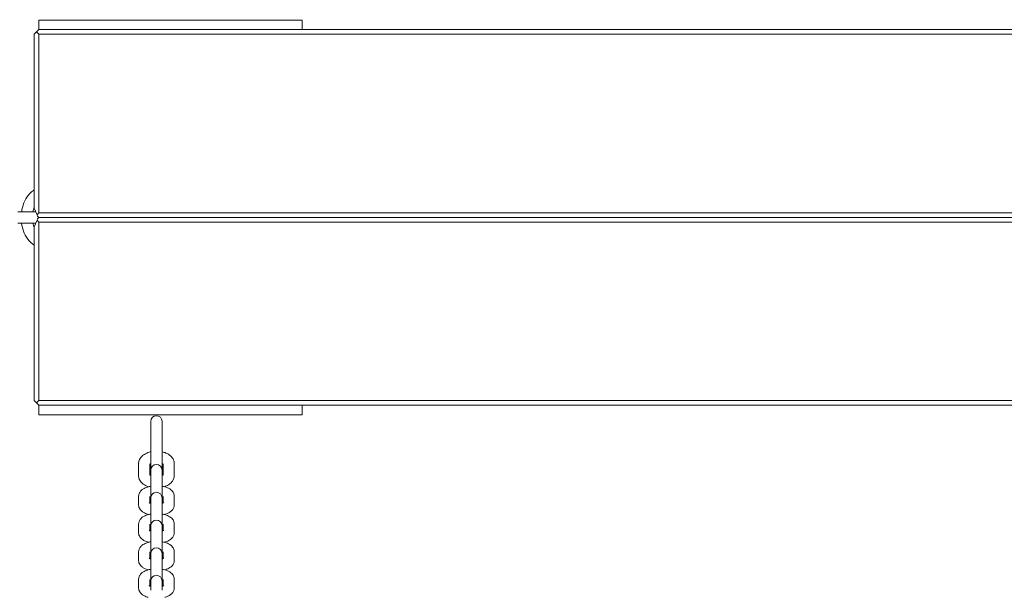
# Model space of a CAD drawing. Units: millimetres. Extents: x 53614 to 54676, y -50167 to -47895.
# Drawn here: x 53984 to 54036, y -48517 to -48486 of the extents above; entities that cross this region are included whole.
import ezdxf

# ---------------------------------------------------------------- set-up
doc = ezdxf.new("R2010")
doc.units = ezdxf.units.MM
doc.styles.add('arialN', font='ARIALN.TTF')
doc.dimstyles.new('100 strzałki', dxfattribs={"dimtxt": 20, "dimasz": 22, "dimexe": 15, "dimexo": 15, "dimgap": 5, "dimtad": 1, "dimdec": 0, "dimtxsty": 'arialN', "dimcen": 0, "dimse1": 1, "dimse2": 1, "dimclrd": 5, "dimclre": 5, "dimclrt": 256, "dimadec": 0, "dimazin": 0, "dimtfac": 1, "dimtdec": 0, "dimtmove": 0, "dimatfit": 0, "dimfxl": 1, "dimarcsym": 0})

# ---------------------------------------------------------------- blocks, each defined once
blk = doc.blocks.new('A$C792402C5')
at = {"lineweight": 0}
for p, q in [((3160.019, 199.26), (3146.019, 199.26)), ((3146.019, 199.26), (3146.019, 198.76)), ((3160.019, 199.26), (3160.019, 198.76)), ((3145.769, 198.51), (3145.894, 198.635)), ((3146.019, 198.76), (3145.894, 198.635)), ((3145.894, 198.635), (3146.019, 198.51)), ((3146.019, 198.76), (3335.519, 198.76)), ((3145.769, 189.26), (3145.769, 198.51)), ((3146.019, 198.51), (3146.019, 189.01)), ((3335.519, 198.51), (3146.019, 198.51)), ((3145.915, 188.907), (3145.769, 189.26)), ((3145.852, 189.06), (3144.896, 189.06)), ((3145.915, 188.614), (3145.769, 188.26)), ((3146.019, 189.01), (3145.915, 188.907)), ((3145.915, 188.907), (3145.946, 188.834)), ((3145.915, 188.614), (3145.946, 188.687)), ((3146.019, 188.51), (3145.915, 188.614)), ((3146.019, 188.76), (3145.946, 188.834)), ((3146.019, 188.76), (3145.946, 188.687)), ((3146.019, 189.01), (3335.519, 189.01)), ((3335.519, 188.76), (3146.019, 188.76)), ((3335.519, 188.76), (3146.019, 188.76)), ((3144.896, 188.46), (3145.852, 188.46)), ((3145.769, 188.26), (3145.769, 179.01)), ((3146.019, 179.01), (3146.019, 188.51)), ((3146.019, 188.51), (3335.519, 188.51)), ((3145.769, 179.01), (3145.894, 178.885)), ((3145.894, 178.885), (3146.019, 179.01)), ((3146.019, 178.76), (3145.894, 178.885)), ((3335.519, 179.01), (3146.019, 179.01)), ((3146.019, 178.76), (3335.519, 178.76)), ((3146.019, 178.26), (3146.019, 178.76)), ((3160.019, 178.26), (3160.019, 178.76)), ((3160.019, 178.26), (3146.019, 178.26)), ((3151.969, 177.908), (3151.969, 175.313)), ((3152.569, 175.313), (3152.569, 177.908)), ((3151.319, 175.029), (3151.319, 175.649)), ((3151.919, 175.057), (3151.919, 175.649)), ((3152.619, 175.649), (3152.619, 175.057)), ((3153.219, 175.649), (3153.219, 175.029)), ((3151.969, 175.313), (3151.969, 175.257)), ((3151.969, 174.811), (3151.969, 175.257)), ((3152.569, 175.257), (3152.569, 175.313)), ((3152.569, 174.811), (3152.569, 175.257)), ((3151.969, 174.811), (3151.969, 173.833)), ((3152.569, 173.833), (3152.569, 174.811)), ((3151.319, 173.467), (3151.319, 173.913)), ((3151.919, 173.56), (3151.919, 173.913)), ((3151.969, 173.833), (3151.969, 173.777)), ((3151.969, 173.331), (3151.969, 173.777)), ((3152.569, 173.777), (3152.569, 173.833)), ((3152.569, 173.331), (3152.569, 173.777)), ((3152.619, 173.913), (3152.619, 173.56)), ((3153.219, 173.913), (3153.219, 173.467)), ((3151.969, 173.331), (3151.969, 172.353)), ((3152.569, 172.353), (3152.569, 173.331)), ((3151.319, 171.987), (3151.319, 172.433)), ((3151.919, 172.08), (3151.919, 172.433)), ((3152.619, 172.433), (3152.619, 172.08)), ((3153.219, 172.433), (3153.219, 171.987)), ((3151.969, 172.353), (3151.969, 172.297)), ((3151.969, 171.851), (3151.969, 172.297)), ((3151.969, 171.851), (3151.969, 170.873)), ((3152.569, 172.297), (3152.569, 172.353)), ((3152.569, 171.851), (3152.569, 172.297)), ((3152.569, 170.873), (3152.569, 171.851)), ((3151.319, 170.507), (3151.319, 170.953)), ((3151.919, 170.6), (3151.919, 170.953)), ((3151.969, 170.873), (3151.969, 170.817)), ((3151.969, 170.371), (3151.969, 170.817)), ((3152.569, 170.817), (3152.569, 170.873)), ((3152.569, 170.371), (3152.569, 170.817)), ((3152.619, 170.953), (3152.619, 170.6)), ((3153.219, 170.953), (3153.219, 170.507)), ((3151.969, 170.371), (3151.969, 169.413)), ((3152.569, 169.413), (3152.569, 170.371)), ((3151.319, 169.047), (3151.319, 169.493)), ((3151.919, 169.14), (3151.919, 169.493)), ((3151.969, 169.413), (3151.969, 169.357)), ((3151.969, 168.911), (3151.969, 169.357)), ((3152.569, 169.357), (3152.569, 169.413)), ((3152.569, 168.911), (3152.569, 169.357)), ((3152.619, 169.493), (3152.619, 169.14)), ((3153.219, 169.493), (3153.219, 169.047))]:
    blk.add_line(p, q, dxfattribs=at)
for centre in [(3152.269, 177.908), (3152.269, 175.313), (3152.269, 173.833), (3152.269, 172.353), (3152.269, 170.873), (3152.269, 169.413)]:
    blk.add_arc(centre, 0.3, 360, 180, dxfattribs=at)
for points, knots in [([(3145.769, 190.23), (3145.703, 190.191), (3145.64, 190.145), (3145.478, 189.997), (3145.389, 189.881), (3145.237, 189.613), (3145.177, 189.459), (3145.116, 189.22), (3145.101, 189.141), (3145.09, 189.06)], [0.3719563, 0.3719563, 0.3719563, 0.3719563, 0.5463352, 0.5463352, 0.8647072, 0.8647072, 1.206474, 1.206474, 1.3696923, 1.3696923, 1.3696923, 1.3696923]), ([(3145.769, 189.31), (3145.747, 189.254), (3145.728, 189.194), (3145.707, 189.108), (3145.702, 189.084), (3145.698, 189.06)], [1.0388189, 1.0388189, 1.0388189, 1.0388189, 1.22506, 1.22506, 1.2935575, 1.2935575, 1.2935575, 1.2935575]), ([(3145.09, 188.46), (3145.098, 188.399), (3145.109, 188.338), (3145.16, 188.113), (3145.217, 187.955), (3145.367, 187.67), (3145.461, 187.542), (3145.633, 187.381), (3145.699, 187.332), (3145.769, 187.29)], [1.7719003, 1.7719003, 1.7719003, 1.7719003, 1.8966795, 1.8966795, 2.242055, 2.242055, 2.5848499, 2.5848499, 2.7696363, 2.7696363, 2.7696363, 2.7696363]), ([(3145.698, 188.46), (3145.714, 188.376), (3145.736, 188.295), (3145.766, 188.218), (3145.767, 188.214), (3145.769, 188.21)], [1.8480351, 1.8480351, 1.8480351, 1.8480351, 2.0906856, 2.0906856, 2.1027738, 2.1027738, 2.1027738, 2.1027738]), ([(3151.319, 175.649), (3151.319, 175.712), (3151.331, 175.775), (3151.376, 175.895), (3151.411, 175.95), (3151.501, 176.059), (3151.561, 176.108), (3151.706, 176.199), (3151.794, 176.236), (3151.914, 176.271), (3151.941, 176.278), (3151.969, 176.284)], [3.141593, 3.141593, 3.141593, 3.141593, 3.351915, 3.351915, 3.582441, 3.582441, 3.873291, 3.873291, 4.236116, 4.236116, 4.341359, 4.341359, 4.341359, 4.341359]), ([(3152.569, 176.284), (3152.641, 176.269), (3152.71, 176.247), (3152.868, 176.18), (3152.953, 176.129), (3153.09, 176.003), (3153.145, 175.931), (3153.205, 175.784), (3153.219, 175.717), (3153.219, 175.649)], [5.083419, 5.083419, 5.083419, 5.083419, 5.356881, 5.356881, 5.734463, 5.734463, 6.057479, 6.057479, 6.283185, 6.283185, 6.283185, 6.283185]), ([(3151.919, 175.621), (3151.925, 175.627), (3151.936, 175.636), (3151.957, 175.648), (3151.962, 175.651), (3151.969, 175.654)], [3.7018407, 3.7018407, 3.7018407, 3.7018407, 3.9041056, 3.9041056, 3.9757553, 3.9757553, 3.9757553, 3.9757553]), ([(3152.569, 175.654), (3152.579, 175.649), (3152.589, 175.643), (3152.606, 175.632), (3152.614, 175.626), (3152.619, 175.621)], [5.4490226, 5.4490226, 5.4490226, 5.4490226, 5.5714568, 5.5714568, 5.7229373, 5.7229373, 5.7229373, 5.7229373]), ([(3151.849, 174.427), (3151.819, 174.436), (3151.79, 174.447), (3151.67, 174.498), (3151.584, 174.549), (3151.448, 174.675), (3151.392, 174.747), (3151.333, 174.894), (3151.319, 174.961), (3151.319, 175.029)], [2.097304, 2.097304, 2.097304, 2.097304, 2.215288, 2.215288, 2.59287, 2.59287, 2.915886, 2.915886, 3.141593, 3.141593, 3.141593, 3.141593]), ([(3151.969, 175.024), (3151.958, 175.03), (3151.949, 175.035), (3151.927, 175.049), (3151.919, 175.057), (3151.911, 175.064), (3151.91, 175.066), (3151.91, 175.066)], [2.30743, 2.30743, 2.30743, 2.30743, 2.4298641, 2.4298641, 2.6381776, 2.6381776, 2.7709674, 2.7709674, 2.7709674, 2.7709674]), ([(3152.628, 175.066), (3152.628, 175.066), (3152.625, 175.063), (3152.612, 175.051), (3152.601, 175.043), (3152.581, 175.031), (3152.575, 175.027), (3152.569, 175.024)], [0.3706252, 0.3706252, 0.3706252, 0.3706252, 0.5589135, 0.5589135, 0.762513, 0.762513, 0.8341627, 0.8341627, 0.8341627, 0.8341627]), ([(3153.219, 175.029), (3153.219, 174.966), (3153.207, 174.903), (3153.161, 174.784), (3153.127, 174.728), (3153.036, 174.619), (3152.976, 174.57), (3152.843, 174.486), (3152.768, 174.452), (3152.689, 174.427)], [0, 0, 0, 0, 0.210322, 0.210322, 0.440848, 0.440848, 0.731699, 0.731699, 1.044289, 1.044289, 1.044289, 1.044289]), ([(3151.319, 173.913), (3151.319, 173.963), (3151.329, 174.013), (3151.364, 174.107), (3151.39, 174.15), (3151.459, 174.234), (3151.504, 174.271), (3151.626, 174.351), (3151.706, 174.385), (3151.849, 174.428), (3151.908, 174.442), (3151.969, 174.452)], [3.141593, 3.141593, 3.141593, 3.141593, 3.292388, 3.292388, 3.4611, 3.4611, 3.694631, 3.694631, 4.069218, 4.069218, 4.317566, 4.317566, 4.317566, 4.317566]), ([(3152.569, 174.452), (3152.596, 174.447), (3152.622, 174.442), (3152.742, 174.415), (3152.829, 174.387), (3152.955, 174.323), (3152.996, 174.298), (3153.067, 174.241), (3153.098, 174.212), (3153.163, 174.127), (3153.197, 174.064), (3153.216, 173.966), (3153.219, 173.939), (3153.219, 173.913)], [5.107212, 5.107212, 5.107212, 5.107212, 5.216533, 5.216533, 5.607166, 5.607166, 5.814591, 5.814591, 5.977154, 5.977154, 6.203695, 6.203695, 6.283185, 6.283185, 6.283185, 6.283185]), ([(3151.861, 172.95), (3151.778, 172.97), (3151.7, 172.997), (3151.583, 173.056), (3151.541, 173.082), (3151.47, 173.139), (3151.44, 173.168), (3151.374, 173.252), (3151.341, 173.315), (3151.321, 173.414), (3151.319, 173.44), (3151.319, 173.467)], [2.114176, 2.114176, 2.114176, 2.114176, 2.465573, 2.465573, 2.672998, 2.672998, 2.835561, 2.835561, 3.062103, 3.062103, 3.141593, 3.141593, 3.141593, 3.141593]), ([(3151.969, 173.542), (3151.95, 173.548), (3151.934, 173.553), (3151.903, 173.566), (3151.89, 173.573), (3151.879, 173.58), (3151.876, 173.582), (3151.876, 173.582)], [2.2066667, 2.2066667, 2.2066667, 2.2066667, 2.3597086, 2.3597086, 2.5616805, 2.5616805, 2.6844888, 2.6844888, 2.6844888, 2.6844888]), ([(3151.919, 173.82), (3151.927, 173.823), (3151.937, 173.827), (3151.954, 173.833), (3151.961, 173.835), (3151.969, 173.837)], [3.9151163, 3.9151163, 3.9151163, 3.9151163, 4.0124463, 4.0124463, 4.0765186, 4.0765186, 4.0765186, 4.0765186]), ([(3152.569, 173.837), (3152.587, 173.832), (3152.603, 173.826), (3152.617, 173.82), (3152.618, 173.82), (3152.619, 173.82)], [5.3482594, 5.3482594, 5.3482594, 5.3482594, 5.5013013, 5.5013013, 5.5096616, 5.5096616, 5.5096616, 5.5096616]), ([(3152.661, 173.582), (3152.661, 173.582), (3152.66, 173.581), (3152.656, 173.578), (3152.649, 173.574), (3152.627, 173.563), (3152.61, 173.556), (3152.584, 173.547), (3152.576, 173.544), (3152.569, 173.542)], [0.4571038, 0.4571038, 0.4571038, 0.4571038, 0.5273391, 0.5273391, 0.686061, 0.686061, 0.8708536, 0.8708536, 0.9349259, 0.9349259, 0.9349259, 0.9349259]), ([(3153.219, 173.467), (3153.219, 173.416), (3153.209, 173.366), (3153.174, 173.272), (3153.147, 173.23), (3153.078, 173.145), (3153.033, 173.108), (3152.912, 173.028), (3152.832, 172.995), (3152.723, 172.962), (3152.7, 172.956), (3152.676, 172.95)], [0, 0, 0, 0, 0.150796, 0.150796, 0.319508, 0.319508, 0.553038, 0.553038, 0.927626, 0.927626, 1.027417, 1.027417, 1.027417, 1.027417]), ([(3151.319, 172.433), (3151.319, 172.483), (3151.329, 172.533), (3151.364, 172.627), (3151.39, 172.67), (3151.459, 172.754), (3151.504, 172.791), (3151.626, 172.871), (3151.706, 172.905), (3151.849, 172.948), (3151.908, 172.962), (3151.969, 172.972)], [3.141593, 3.141593, 3.141593, 3.141593, 3.292388, 3.292388, 3.4611, 3.4611, 3.694631, 3.694631, 4.069218, 4.069218, 4.317566, 4.317566, 4.317566, 4.317566]), ([(3152.569, 172.972), (3152.596, 172.967), (3152.622, 172.962), (3152.742, 172.935), (3152.829, 172.907), (3152.955, 172.843), (3152.996, 172.818), (3153.067, 172.761), (3153.098, 172.732), (3153.163, 172.647), (3153.197, 172.584), (3153.216, 172.486), (3153.219, 172.459), (3153.219, 172.433)], [5.107212, 5.107212, 5.107212, 5.107212, 5.216533, 5.216533, 5.607166, 5.607166, 5.814591, 5.814591, 5.977154, 5.977154, 6.203695, 6.203695, 6.283185, 6.283185, 6.283185, 6.283185]), ([(3151.919, 172.34), (3151.927, 172.343), (3151.937, 172.347), (3151.954, 172.353), (3151.961, 172.355), (3151.969, 172.357)], [3.9151163, 3.9151163, 3.9151163, 3.9151163, 4.0124463, 4.0124463, 4.0765186, 4.0765186, 4.0765186, 4.0765186]), ([(3152.569, 172.357), (3152.587, 172.352), (3152.603, 172.346), (3152.617, 172.34), (3152.618, 172.34), (3152.619, 172.34)], [5.3482594, 5.3482594, 5.3482594, 5.3482594, 5.5013013, 5.5013013, 5.5096616, 5.5096616, 5.5096616, 5.5096616]), ([(3151.861, 171.47), (3151.778, 171.49), (3151.7, 171.517), (3151.583, 171.576), (3151.541, 171.602), (3151.47, 171.659), (3151.44, 171.688), (3151.374, 171.772), (3151.341, 171.835), (3151.321, 171.934), (3151.319, 171.96), (3151.319, 171.987)], [2.114176, 2.114176, 2.114176, 2.114176, 2.465573, 2.465573, 2.672998, 2.672998, 2.835561, 2.835561, 3.062103, 3.062103, 3.141593, 3.141593, 3.141593, 3.141593]), ([(3151.969, 172.062), (3151.95, 172.068), (3151.934, 172.073), (3151.903, 172.086), (3151.89, 172.093), (3151.879, 172.1), (3151.876, 172.102), (3151.876, 172.102)], [2.2066667, 2.2066667, 2.2066667, 2.2066667, 2.3597086, 2.3597086, 2.5616805, 2.5616805, 2.6844888, 2.6844888, 2.6844888, 2.6844888]), ([(3152.661, 172.102), (3152.661, 172.102), (3152.66, 172.101), (3152.656, 172.098), (3152.649, 172.094), (3152.627, 172.083), (3152.61, 172.076), (3152.584, 172.067), (3152.576, 172.064), (3152.569, 172.062)], [0.4571038, 0.4571038, 0.4571038, 0.4571038, 0.5273391, 0.5273391, 0.686061, 0.686061, 0.8708536, 0.8708536, 0.9349259, 0.9349259, 0.9349259, 0.9349259]), ([(3153.219, 171.987), (3153.219, 171.936), (3153.209, 171.886), (3153.174, 171.792), (3153.147, 171.75), (3153.078, 171.665), (3153.033, 171.628), (3152.912, 171.548), (3152.832, 171.515), (3152.723, 171.482), (3152.7, 171.476), (3152.676, 171.47)], [0, 0, 0, 0, 0.150796, 0.150796, 0.319508, 0.319508, 0.553038, 0.553038, 0.927626, 0.927626, 1.027417, 1.027417, 1.027417, 1.027417]), ([(3151.319, 170.953), (3151.319, 171.003), (3151.329, 171.053), (3151.364, 171.147), (3151.39, 171.19), (3151.459, 171.274), (3151.504, 171.311), (3151.626, 171.391), (3151.706, 171.425), (3151.849, 171.468), (3151.908, 171.482), (3151.969, 171.492)], [3.141593, 3.141593, 3.141593, 3.141593, 3.292388, 3.292388, 3.4611, 3.4611, 3.694631, 3.694631, 4.069218, 4.069218, 4.317566, 4.317566, 4.317566, 4.317566]), ([(3152.569, 171.492), (3152.596, 171.487), (3152.622, 171.482), (3152.742, 171.455), (3152.829, 171.427), (3152.955, 171.363), (3152.996, 171.338), (3153.067, 171.281), (3153.098, 171.252), (3153.163, 171.167), (3153.197, 171.104), (3153.216, 171.006), (3153.219, 170.979), (3153.219, 170.953)], [5.107212, 5.107212, 5.107212, 5.107212, 5.216533, 5.216533, 5.607166, 5.607166, 5.814591, 5.814591, 5.977154, 5.977154, 6.203695, 6.203695, 6.283185, 6.283185, 6.283185, 6.283185]), ([(3151.919, 170.86), (3151.927, 170.863), (3151.937, 170.867), (3151.954, 170.873), (3151.961, 170.875), (3151.969, 170.877)], [3.9151163, 3.9151163, 3.9151163, 3.9151163, 4.0124463, 4.0124463, 4.0765186, 4.0765186, 4.0765186, 4.0765186]), ([(3152.569, 170.877), (3152.587, 170.872), (3152.603, 170.866), (3152.617, 170.86), (3152.618, 170.86), (3152.619, 170.86)], [5.3482594, 5.3482594, 5.3482594, 5.3482594, 5.5013013, 5.5013013, 5.5096616, 5.5096616, 5.5096616, 5.5096616]), ([(3151.822, 170), (3151.754, 170.019), (3151.688, 170.043), (3151.583, 170.096), (3151.541, 170.122), (3151.47, 170.179), (3151.44, 170.208), (3151.374, 170.292), (3151.341, 170.355), (3151.321, 170.454), (3151.319, 170.48), (3151.319, 170.507)], [2.1695505, 2.1695505, 2.1695505, 2.1695505, 2.4655734, 2.4655734, 2.6729979, 2.6729979, 2.835561, 2.835561, 3.0621027, 3.0621027, 3.1415927, 3.1415927, 3.1415927, 3.1415927]), ([(3151.969, 170.582), (3151.95, 170.588), (3151.934, 170.593), (3151.903, 170.606), (3151.89, 170.613), (3151.879, 170.62), (3151.876, 170.622), (3151.876, 170.622)], [2.2066667, 2.2066667, 2.2066667, 2.2066667, 2.3597086, 2.3597086, 2.5616805, 2.5616805, 2.6844888, 2.6844888, 2.6844888, 2.6844888]), ([(3152.661, 170.622), (3152.661, 170.622), (3152.66, 170.621), (3152.656, 170.618), (3152.649, 170.614), (3152.627, 170.603), (3152.61, 170.596), (3152.584, 170.587), (3152.576, 170.584), (3152.569, 170.582)], [0.4571038, 0.4571038, 0.4571038, 0.4571038, 0.5273391, 0.5273391, 0.686061, 0.686061, 0.8708536, 0.8708536, 0.9349259, 0.9349259, 0.9349259, 0.9349259]), ([(3153.219, 170.507), (3153.219, 170.456), (3153.209, 170.406), (3153.174, 170.312), (3153.147, 170.27), (3153.078, 170.185), (3153.033, 170.148), (3152.912, 170.068), (3152.832, 170.035), (3152.736, 170.006), (3152.725, 170.003), (3152.715, 170)], [0, 0, 0, 0, 0.1507955, 0.1507955, 0.3195076, 0.3195076, 0.553038, 0.553038, 0.9276258, 0.9276258, 0.9720421, 0.9720421, 0.9720421, 0.9720421]), ([(3151.319, 169.493), (3151.319, 169.543), (3151.329, 169.594), (3151.364, 169.688), (3151.39, 169.73), (3151.459, 169.815), (3151.504, 169.852), (3151.626, 169.931), (3151.706, 169.965), (3151.849, 170.008), (3151.908, 170.022), (3151.969, 170.032)], [3.141593, 3.141593, 3.141593, 3.141593, 3.292388, 3.292388, 3.4611, 3.4611, 3.694631, 3.694631, 4.069218, 4.069218, 4.317566, 4.317566, 4.317566, 4.317566]), ([(3152.569, 170.032), (3152.596, 170.028), (3152.622, 170.022), (3152.742, 169.996), (3152.829, 169.967), (3152.955, 169.904), (3152.996, 169.878), (3153.067, 169.821), (3153.098, 169.792), (3153.163, 169.708), (3153.197, 169.645), (3153.216, 169.546), (3153.219, 169.52), (3153.219, 169.493)], [5.107212, 5.107212, 5.107212, 5.107212, 5.216533, 5.216533, 5.607166, 5.607166, 5.814591, 5.814591, 5.977154, 5.977154, 6.203695, 6.203695, 6.283185, 6.283185, 6.283185, 6.283185]), ([(3151.919, 169.4), (3151.927, 169.404), (3151.937, 169.407), (3151.954, 169.413), (3151.961, 169.415), (3151.969, 169.418)], [3.9151163, 3.9151163, 3.9151163, 3.9151163, 4.0124463, 4.0124463, 4.0765186, 4.0765186, 4.0765186, 4.0765186]), ([(3152.569, 169.418), (3152.587, 169.412), (3152.603, 169.407), (3152.617, 169.401), (3152.618, 169.4), (3152.619, 169.4)], [5.3482594, 5.3482594, 5.3482594, 5.3482594, 5.5013013, 5.5013013, 5.5096616, 5.5096616, 5.5096616, 5.5096616]), ([(3151.822, 168.54), (3151.754, 168.559), (3151.688, 168.583), (3151.583, 168.636), (3151.541, 168.662), (3151.47, 168.719), (3151.44, 168.748), (3151.374, 168.832), (3151.341, 168.895), (3151.321, 168.994), (3151.319, 169.02), (3151.319, 169.047)], [2.1695505, 2.1695505, 2.1695505, 2.1695505, 2.4655734, 2.4655734, 2.6729979, 2.6729979, 2.835561, 2.835561, 3.0621027, 3.0621027, 3.1415927, 3.1415927, 3.1415927, 3.1415927]), ([(3151.969, 169.122), (3151.95, 169.128), (3151.934, 169.134), (3151.903, 169.146), (3151.89, 169.153), (3151.879, 169.16), (3151.876, 169.162), (3151.876, 169.162)], [2.2066667, 2.2066667, 2.2066667, 2.2066667, 2.3597086, 2.3597086, 2.5616805, 2.5616805, 2.6844888, 2.6844888, 2.6844888, 2.6844888]), ([(3152.661, 169.162), (3152.661, 169.162), (3152.66, 169.162), (3152.656, 169.158), (3152.649, 169.154), (3152.627, 169.143), (3152.61, 169.136), (3152.584, 169.127), (3152.576, 169.125), (3152.569, 169.122)], [0.4571038, 0.4571038, 0.4571038, 0.4571038, 0.5273391, 0.5273391, 0.686061, 0.686061, 0.8708536, 0.8708536, 0.9349259, 0.9349259, 0.9349259, 0.9349259]), ([(3153.219, 169.047), (3153.219, 168.997), (3153.209, 168.946), (3153.174, 168.853), (3153.147, 168.81), (3153.078, 168.725), (3153.033, 168.688), (3152.912, 168.609), (3152.832, 168.575), (3152.736, 168.546), (3152.725, 168.543), (3152.715, 168.54)], [0, 0, 0, 0, 0.1507955, 0.1507955, 0.3195076, 0.3195076, 0.553038, 0.553038, 0.9276258, 0.9276258, 0.9720421, 0.9720421, 0.9720421, 0.9720421])]:
    blk.add_open_spline(points, degree=3, knots=knots, dxfattribs=at)
blk = doc.blocks.new('*D7')
at = {"lineweight": -2, "transparency": 16777216}
blk.add_line((53635.813, -47923.664), (54632.199, -47923.664), dxfattribs=at)
at = {"transparency": 16777216}
for points in [[(53635.813, -47919.997), (53635.813, -47927.331), (53613.813, -47923.664)], [(54632.199, -47919.997), (54632.199, -47927.331), (54654.199, -47923.664)]]:
    blk.add_solid(points, dxfattribs=at)
at = {"layer": 'Defpoints', "color": 0, "transparency": 16777216}
for p in [(54654.199, -47923.664), (53613.813, -48143.279), (54654.199, -48496.993)]:
    blk.add_point(p, dxfattribs=at)
at = {"transparency": 16777216, "insert": (54134.006, -47908.453), "char_height": 20, "attachment_point": 5, "style": 'arialN'}
blk.add_mtext('1040', dxfattribs=at)
blk = doc.blocks.new('*D8')
at = {"lineweight": -2, "transparency": 16777216}
blk.add_line((54672.19, -47955.12), (54672.19, -48734.496), dxfattribs=at)
at = {"transparency": 16777216}
for points in [[(54668.523, -47955.12), (54675.856, -47955.12), (54672.19, -47933.12)], [(54668.523, -48734.496), (54675.856, -48734.496), (54672.19, -48756.496)]]:
    blk.add_solid(points, dxfattribs=at)
at = {"layer": 'Defpoints', "color": 0, "transparency": 16777216}
for p in [(54000.85, -47933.12), (54281.85, -48756.496), (54672.19, -48756.496)]:
    blk.add_point(p, dxfattribs=at)
at = {"transparency": 16777216, "insert": (54656.978, -48344.808), "char_height": 20, "attachment_point": 5, "rotation": 90, "style": 'arialN'}
blk.add_mtext('823', dxfattribs=at)
blk = doc.blocks.new('*D9')
at = {"lineweight": -2, "transparency": 16777216}
blk.add_line((54633.391, -48105.12), (54633.391, -48584.638), dxfattribs=at)
at = {"transparency": 16777216}
for points in [[(54629.724, -48105.12), (54637.057, -48105.12), (54633.391, -48083.12)], [(54629.724, -48584.638), (54637.057, -48584.638), (54633.391, -48606.638)]]:
    blk.add_solid(points, dxfattribs=at)
at = {"layer": 'Defpoints', "color": 0, "transparency": 16777216}
for p in [(54000.85, -48083.12), (54276.336, -48606.638), (54633.391, -48606.638)]:
    blk.add_point(p, dxfattribs=at)
at = {"transparency": 16777216, "insert": (54618.179, -48344.879), "char_height": 20, "attachment_point": 5, "rotation": 90, "style": 'arialN'}
blk.add_mtext('524', dxfattribs=at)

msp = doc.modelspace()

# ---------------------------------------------------------------- block references
msp.add_blockref('A$C792402C5', (50839.081, -48685.751))

# ---------------------------------------------------------------- dimensions: what is measured, and where the dimension line sits
dim = msp.add_linear_dim(base=(54654.199, -47923.664), p1=(53613.813, -48143.279), p2=(54654.199, -48496.993), dimstyle='100 strzałki', override={"dimclrd": 256})
dim.commit()
dim.dimension.update_dxf_attribs({"geometry": '*D7', "text_midpoint": (54134.006, -47908.453)})
for base, p1, p2, picture, middle in [((54672.19, -48756.496), (54000.85, -47933.12), (54281.85, -48756.496), '*D8', (54656.978, -48344.808)), ((54633.391, -48606.638), (54000.85, -48083.12), (54276.336, -48606.638), '*D9', (54618.179, -48344.879))]:
    dim = msp.add_linear_dim(base=base, p1=p1, p2=p2, angle=90, dimstyle='100 strzałki', override={"dimclrd": 256})
    dim.commit()
    dim.dimension.update_dxf_attribs({"geometry": picture, "text_midpoint": middle})

doc.saveas('drawing.dxf')
